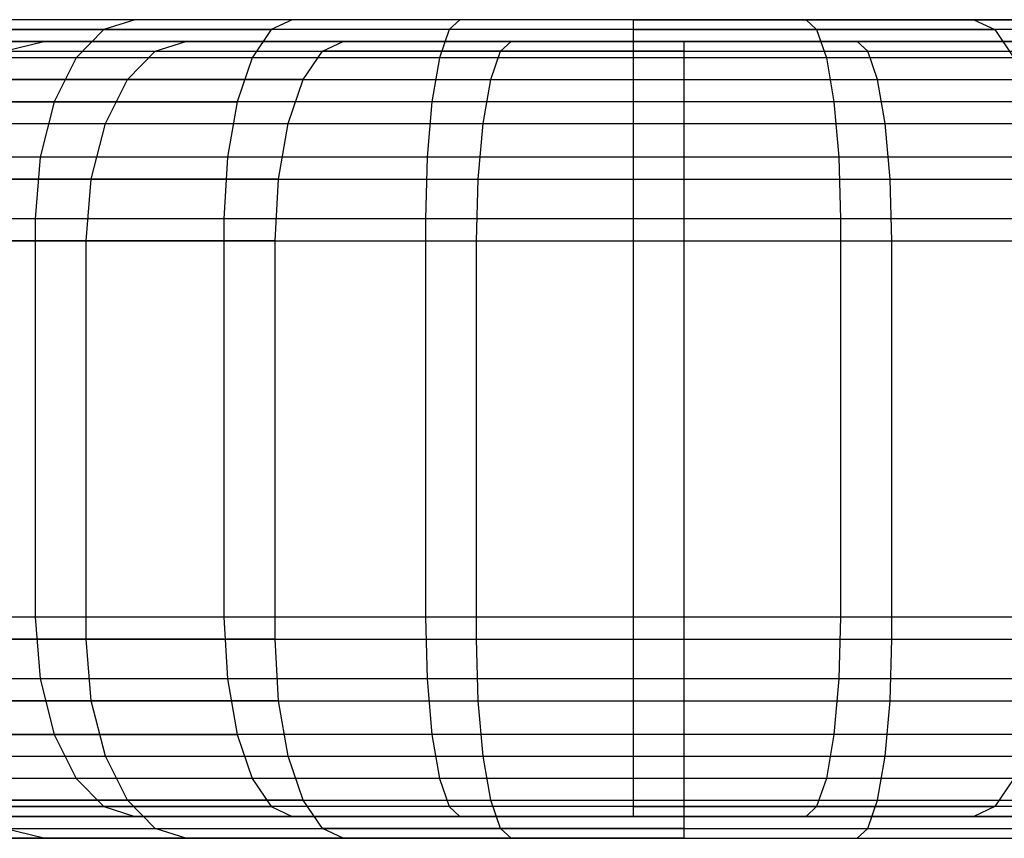
# Model space of a CAD drawing. Units: millimetres. Extents: x -298 to 2507, y -842 to 2400.
# Drawn here: x 1049 to 1054, y 710 to 714 of the extents above; entities that cross this region are included whole.
import ezdxf

# ---------------------------------------------------------------- set-up
doc = ezdxf.new("R2010")
doc.units = ezdxf.units.MM
doc.header["$MEASUREMENT"] = 0

# ---------------------------------------------------------------- blocks, each defined once
blk = doc.blocks.new('New Object 1(9)')
at = {"linetype": 'Continuous', "ltscale": 1000}
for p, q in [((-58.9202, -60.8269), (-63.9202, -60.8269)), ((-58.9202, -60.8269), (-63.9202, -60.8269)), ((-58.9202, -60.8269), (-63.8442, -60.8269)), ((-58.9202, -60.8269), (-63.8442, -60.8269)), ((-58.9202, -60.8269), (-63.6192, -60.8269)), ((-58.9202, -60.8269), (-63.6192, -60.8269)), ((-58.9202, -60.8269), (-63.2512, -60.8269)), ((-58.9202, -60.8269), (-63.2512, -60.8269)), ((-58.9202, -60.8269), (-62.7512, -60.8269)), ((-58.9202, -60.8269), (-62.7512, -60.8269)), ((-58.9202, -60.8269), (-62.7512, -60.8269)), ((-58.9202, -60.8269), (-62.7512, -60.8269)), ((-61.4202, -60.8269), (-62.1342, -60.8269)), ((-58.9202, -60.8269), (-62.1342, -60.8269)), ((-61.4202, -60.8269), (-62.1342, -60.8269)), ((-58.9202, -60.8269), (-62.1342, -60.8269)), ((-61.4202, -60.8269), (-61.5752, -60.8759)), ((-61.4202, -60.8269), (-61.5752, -60.8759)), ((-61.4202, -60.8269), (-61.5752, -60.8759)), ((-61.4202, -60.8269), (-61.5752, -60.8759)), ((-60.6312, -60.8269), (-61.4202, -60.8269)), ((-58.9202, -60.8269), (-61.4202, -60.8269)), ((-60.6312, -60.8269), (-61.4202, -60.8269)), ((-58.9202, -60.8269), (-61.4202, -60.8269)), ((-60.6312, -60.8269), (-60.7362, -60.8759)), ((-60.6312, -60.8269), (-60.7362, -60.8759)), ((-59.7892, -60.8269), (-60.6312, -60.8269)), ((-58.9202, -60.8269), (-60.6312, -60.8269)), ((-59.7892, -60.8269), (-60.6312, -60.8269)), ((-58.9202, -60.8269), (-60.6312, -60.8269)), ((-59.7892, -60.8269), (-59.8422, -60.8759)), ((-59.7892, -60.8269), (-59.8422, -60.8759)), ((-58.9202, -60.8269), (-59.7892, -60.8269)), ((-58.9202, -60.8269), (-59.7892, -60.8269)), ((-53.9202, -60.8269), (-58.9202, -60.8269)), ((-58.9202, -60.8269), (-53.9962, -60.8269)), ((-58.9202, -60.8269), (-54.2222, -60.8269)), ((-58.9202, -60.8269), (-54.5902, -60.8269)), ((-58.9202, -60.8269), (-55.0902, -60.8269)), ((-58.9202, -60.8269), (-55.7072, -60.8269)), ((-58.9202, -60.8269), (-56.4202, -60.8269)), ((-58.9202, -60.8269), (-57.2102, -60.8269)), ((-58.9202, -60.8269), (-58.0522, -60.8269)), ((-58.9202, -60.8269), (-58.9202, -60.8759)), ((-58.9202, -60.8269), (-58.0522, -60.8269)), ((-58.9202, -60.8269), (-56.4202, -60.8269)), ((-58.9202, -60.8269), (-55.0902, -60.8269)), ((-53.9202, -60.8269), (-58.9202, -60.8269)), ((-58.9202, -60.8269), (-53.9962, -60.8269)), ((-58.9202, -60.8269), (-54.2222, -60.8269)), ((-58.9202, -60.8269), (-54.5902, -60.8269)), ((-58.9202, -60.8269), (-55.0902, -60.8269)), ((-58.9202, -60.8269), (-55.7072, -60.8269)), ((-58.9202, -60.8269), (-56.4202, -60.8269)), ((-58.9202, -60.8269), (-57.2102, -60.8269)), ((-58.9202, -60.8269), (-58.0522, -60.8269)), ((-58.9202, -60.8269), (-58.9202, -60.8759)), ((-58.9202, -60.8269), (-58.0522, -60.8269)), ((-58.9202, -60.8269), (-56.4202, -60.8269)), ((-58.9202, -60.8269), (-55.0902, -60.8269)), ((-57.2102, -60.8269), (-58.0522, -60.8269)), ((-58.0522, -60.8269), (-57.9992, -60.8759)), ((-58.0522, -60.8269), (-57.9992, -60.8759)), ((-58.0522, -60.8269), (-57.2102, -60.8269)), ((-57.2102, -60.8269), (-58.0522, -60.8269)), ((-58.0522, -60.8269), (-57.9992, -60.8759)), ((-58.0522, -60.8269), (-57.9992, -60.8759)), ((-58.0522, -60.8269), (-57.2102, -60.8269)), ((-56.4202, -60.8269), (-57.2102, -60.8269)), ((-57.2102, -60.8269), (-57.1052, -60.8759)), ((-57.2102, -60.8269), (-56.4202, -60.8269)), ((-56.4202, -60.8269), (-57.2102, -60.8269)), ((-57.2102, -60.8269), (-57.1052, -60.8759)), ((-57.2102, -60.8269), (-56.4202, -60.8269)), ((-61.5752, -60.8759), (-62.3332, -60.8759)), ((-62.3332, -60.8759), (-61.5752, -60.8759)), ((-61.5752, -60.8759), (-62.3332, -60.8759)), ((-62.3332, -60.8759), (-61.5752, -60.8759)), ((-61.5752, -60.8759), (-61.7142, -61.0179)), ((-61.5752, -60.8759), (-61.7142, -61.0179)), ((-61.5752, -60.8759), (-61.7142, -61.0179)), ((-61.5752, -60.8759), (-61.7142, -61.0179)), ((-60.7362, -60.8759), (-61.5752, -60.8759)), ((-61.5752, -60.8759), (-60.7362, -60.8759)), ((-60.7362, -60.8759), (-61.5752, -60.8759)), ((-61.5752, -60.8759), (-60.7362, -60.8759)), ((-60.7362, -60.8759), (-60.8322, -61.0179)), ((-60.7362, -60.8759), (-60.8322, -61.0179)), ((-59.8422, -60.8759), (-60.7362, -60.8759)), ((-59.8422, -60.8759), (-60.7362, -60.8759)), ((-59.8422, -60.8759), (-59.8912, -61.0179)), ((-59.8422, -60.8759), (-59.8912, -61.0179)), ((-58.9202, -60.8759), (-59.8422, -60.8759)), ((-58.9202, -60.8759), (-59.8422, -60.8759)), ((-57.9992, -60.8759), (-58.9202, -60.8759)), ((-58.9202, -60.8759), (-58.9202, -61.0179)), ((-58.9202, -60.8759), (-57.9992, -60.8759)), ((-57.9992, -60.8759), (-58.9202, -60.8759)), ((-58.9202, -60.8759), (-58.9202, -61.0179)), ((-58.9202, -60.8759), (-57.9992, -60.8759)), ((-57.1052, -60.8759), (-57.9992, -60.8759)), ((-57.9992, -60.8759), (-57.9502, -61.0179)), ((-57.9992, -60.8759), (-57.9502, -61.0179)), ((-57.9992, -60.8759), (-57.1052, -60.8759)), ((-57.1052, -60.8759), (-57.9992, -60.8759)), ((-57.9992, -60.8759), (-57.9502, -61.0179)), ((-57.9992, -60.8759), (-57.9502, -61.0179)), ((-57.9992, -60.8759), (-57.1052, -60.8759)), ((-56.2662, -60.8759), (-57.1052, -60.8759)), ((-57.1052, -60.8759), (-57.0092, -61.0179)), ((-56.2662, -60.8759), (-57.1052, -60.8759)), ((-57.1052, -60.8759), (-57.0092, -61.0179)), ((-58.6642, -60.9369), (-63.6642, -60.9369)), ((-58.6642, -60.9369), (-63.6642, -60.9369)), ((-63.5882, -60.9369), (-58.6642, -60.9369)), ((-63.5882, -60.9369), (-58.6642, -60.9369)), ((-63.3622, -60.9369), (-58.6642, -60.9369)), ((-63.3622, -60.9369), (-58.6642, -60.9369)), ((-62.9942, -60.9369), (-58.6642, -60.9369)), ((-62.9942, -60.9369), (-58.6642, -60.9369)), ((-62.4942, -60.9369), (-58.6642, -60.9369)), ((-62.4942, -60.9369), (-61.8772, -60.9369)), ((-62.4942, -60.9369), (-58.6642, -60.9369)), ((-62.4942, -60.9369), (-61.8772, -60.9369)), ((-62.0762, -60.9849), (-61.8772, -60.9369)), ((-62.0762, -60.9849), (-61.8772, -60.9369)), ((-61.8772, -60.9369), (-58.6642, -60.9369)), ((-61.8772, -60.9369), (-61.1642, -60.9369)), ((-61.1642, -60.9369), (-61.8772, -60.9369)), ((-61.8772, -60.9369), (-58.6642, -60.9369)), ((-61.8772, -60.9369), (-61.1642, -60.9369)), ((-61.1642, -60.9369), (-61.8772, -60.9369)), ((-61.3182, -60.9849), (-61.1642, -60.9369)), ((-61.3182, -60.9849), (-61.1642, -60.9369)), ((-61.3182, -60.9849), (-61.1642, -60.9369)), ((-61.3182, -60.9849), (-61.1642, -60.9369)), ((-61.1642, -60.9369), (-58.6642, -60.9369)), ((-61.1642, -60.9369), (-60.3742, -60.9369)), ((-60.3742, -60.9369), (-61.1642, -60.9369)), ((-61.1642, -60.9369), (-58.6642, -60.9369)), ((-61.1642, -60.9369), (-58.6642, -60.9369)), ((-61.1642, -60.9369), (-60.3742, -60.9369)), ((-60.3742, -60.9369), (-61.1642, -60.9369)), ((-61.1642, -60.9369), (-58.6642, -60.9369)), ((-60.4792, -60.9849), (-60.3742, -60.9369)), ((-60.4792, -60.9849), (-60.3742, -60.9369)), ((-60.3742, -60.9369), (-58.6642, -60.9369)), ((-60.3742, -60.9369), (-59.5322, -60.9369)), ((-59.5322, -60.9369), (-60.3742, -60.9369)), ((-60.3742, -60.9369), (-58.6642, -60.9369)), ((-60.3742, -60.9369), (-59.5322, -60.9369)), ((-59.5322, -60.9369), (-60.3742, -60.9369)), ((-59.5852, -60.9849), (-59.5322, -60.9369)), ((-59.5852, -60.9849), (-59.5322, -60.9369)), ((-59.5852, -60.9849), (-59.5322, -60.9369)), ((-59.5852, -60.9849), (-59.5322, -60.9369)), ((-59.5322, -60.9369), (-58.6642, -60.9369)), ((-58.6642, -60.9369), (-59.5322, -60.9369)), ((-59.5322, -60.9369), (-58.6642, -60.9369)), ((-58.6642, -60.9369), (-59.5322, -60.9369)), ((-58.6642, -60.9849), (-58.6642, -60.9369)), ((-58.6642, -60.9369), (-57.7952, -60.9369)), ((-56.9532, -60.9369), (-58.6642, -60.9369)), ((-56.1642, -60.9369), (-58.6642, -60.9369)), ((-55.4502, -60.9369), (-58.6642, -60.9369)), ((-54.8332, -60.9369), (-58.6642, -60.9369)), ((-54.3332, -60.9369), (-58.6642, -60.9369)), ((-53.9652, -60.9369), (-58.6642, -60.9369)), ((-53.7392, -60.9369), (-58.6642, -60.9369)), ((-53.6642, -60.9369), (-58.6642, -60.9369)), ((-54.8332, -60.9369), (-58.6642, -60.9369)), ((-58.6642, -60.9849), (-58.6642, -60.9369)), ((-58.6642, -60.9369), (-57.7952, -60.9369)), ((-56.9532, -60.9369), (-58.6642, -60.9369)), ((-56.1642, -60.9369), (-58.6642, -60.9369)), ((-55.4502, -60.9369), (-58.6642, -60.9369)), ((-54.8332, -60.9369), (-58.6642, -60.9369)), ((-54.3332, -60.9369), (-58.6642, -60.9369)), ((-53.9652, -60.9369), (-58.6642, -60.9369)), ((-53.7392, -60.9369), (-58.6642, -60.9369)), ((-53.6642, -60.9369), (-58.6642, -60.9369)), ((-54.8332, -60.9369), (-58.6642, -60.9369)), ((-57.7422, -60.9849), (-57.7952, -60.9369)), ((-57.7952, -60.9369), (-56.9532, -60.9369)), ((-57.7422, -60.9849), (-57.7952, -60.9369)), ((-57.7952, -60.9369), (-56.9532, -60.9369)), ((-61.7142, -61.0179), (-62.5122, -61.0179)), ((-61.7142, -61.0179), (-62.5122, -61.0179)), ((-62.0762, -60.9849), (-61.3182, -60.9849)), ((-62.0762, -60.9849), (-61.3182, -60.9849)), ((-61.7142, -61.0179), (-61.8252, -61.2389)), ((-61.7142, -61.0179), (-61.8252, -61.2389)), ((-61.7142, -61.0179), (-61.8252, -61.2389)), ((-61.7142, -61.0179), (-61.8252, -61.2389)), ((-60.8322, -61.0179), (-61.7142, -61.0179)), ((-60.8322, -61.0179), (-61.7142, -61.0179)), ((-61.4572, -61.1279), (-61.3182, -60.9849)), ((-61.4572, -61.1279), (-61.3182, -60.9849)), ((-61.4572, -61.1279), (-61.3182, -60.9849)), ((-61.4572, -61.1279), (-61.3182, -60.9849)), ((-61.3182, -60.9849), (-60.4792, -60.9849)), ((-61.3182, -60.9849), (-60.4792, -60.9849)), ((-60.8322, -61.0179), (-60.9072, -61.2389)), ((-60.8322, -61.0179), (-60.9072, -61.2389)), ((-59.8912, -61.0179), (-60.8322, -61.0179)), ((-59.8912, -61.0179), (-60.8322, -61.0179)), ((-60.5752, -61.1279), (-60.4792, -60.9849)), ((-60.5752, -61.1279), (-60.4792, -60.9849)), ((-60.4792, -60.9849), (-59.5852, -60.9849)), ((-59.5852, -60.9849), (-60.4792, -60.9849)), ((-60.4792, -60.9849), (-59.5852, -60.9849)), ((-59.5852, -60.9849), (-60.4792, -60.9849)), ((-59.8912, -61.0179), (-59.9292, -61.2389)), ((-59.8912, -61.0179), (-59.9292, -61.2389)), ((-58.9202, -61.0179), (-59.8912, -61.0179)), ((-58.9202, -61.0179), (-59.8912, -61.0179)), ((-59.6342, -61.1279), (-59.5852, -60.9849)), ((-59.6342, -61.1279), (-59.5852, -60.9849)), ((-59.6342, -61.1279), (-59.5852, -60.9849)), ((-59.6342, -61.1279), (-59.5852, -60.9849)), ((-59.5852, -60.9849), (-58.6642, -60.9849)), ((-58.6642, -60.9849), (-59.5852, -60.9849)), ((-59.5852, -60.9849), (-58.6642, -60.9849)), ((-58.6642, -60.9849), (-59.5852, -60.9849)), ((-57.9502, -61.0179), (-58.9202, -61.0179)), ((-58.9202, -61.0179), (-58.9202, -61.2389)), ((-57.9502, -61.0179), (-58.9202, -61.0179)), ((-58.9202, -61.0179), (-58.9202, -61.2389)), ((-58.6642, -61.1279), (-58.6642, -60.9849)), ((-58.6642, -60.9849), (-57.7422, -60.9849)), ((-58.6642, -61.1279), (-58.6642, -60.9849)), ((-58.6642, -60.9849), (-57.7422, -60.9849)), ((-57.0092, -61.0179), (-57.9502, -61.0179)), ((-57.9502, -61.0179), (-57.9122, -61.2389)), ((-57.0092, -61.0179), (-57.9502, -61.0179)), ((-57.9502, -61.0179), (-57.9122, -61.2389)), ((-57.6932, -61.1279), (-57.7422, -60.9849)), ((-57.7422, -60.9849), (-56.8482, -60.9849)), ((-57.6932, -61.1279), (-57.7422, -60.9849)), ((-57.7422, -60.9849), (-56.8482, -60.9849)), ((-62.2552, -61.1279), (-61.4572, -61.1279)), ((-61.4572, -61.1279), (-62.2552, -61.1279)), ((-62.2552, -61.1279), (-61.4572, -61.1279)), ((-61.4572, -61.1279), (-62.2552, -61.1279)), ((-61.5682, -61.3489), (-61.4572, -61.1279)), ((-61.5682, -61.3489), (-61.4572, -61.1279)), ((-61.5682, -61.3489), (-61.4572, -61.1279)), ((-61.5682, -61.3489), (-61.4572, -61.1279)), ((-61.4572, -61.1279), (-60.5752, -61.1279)), ((-60.5752, -61.1279), (-61.4572, -61.1279)), ((-61.4572, -61.1279), (-60.5752, -61.1279)), ((-60.5752, -61.1279), (-61.4572, -61.1279)), ((-60.6502, -61.3489), (-60.5752, -61.1279)), ((-60.6502, -61.3489), (-60.5752, -61.1279)), ((-60.5752, -61.1279), (-59.6342, -61.1279)), ((-60.5752, -61.1279), (-59.6342, -61.1279)), ((-59.6722, -61.3489), (-59.6342, -61.1279)), ((-59.6722, -61.3489), (-59.6342, -61.1279)), ((-59.6342, -61.1279), (-58.6642, -61.1279)), ((-59.6342, -61.1279), (-58.6642, -61.1279)), ((-58.6642, -61.3489), (-58.6642, -61.1279)), ((-58.6642, -61.1279), (-57.6932, -61.1279)), ((-58.6642, -61.3489), (-58.6642, -61.1279)), ((-58.6642, -61.1279), (-57.6932, -61.1279)), ((-57.6552, -61.3489), (-57.6932, -61.1279)), ((-57.6932, -61.1279), (-56.7522, -61.1279)), ((-57.6552, -61.3489), (-57.6932, -61.1279)), ((-57.6932, -61.1279), (-56.7522, -61.1279)), ((-61.8252, -61.2389), (-62.6542, -61.2389)), ((-62.6542, -61.2389), (-61.8252, -61.2389)), ((-61.8252, -61.2389), (-62.6542, -61.2389)), ((-62.6542, -61.2389), (-61.8252, -61.2389)), ((-61.8252, -61.2389), (-61.8962, -61.5179)), ((-61.8252, -61.2389), (-61.8962, -61.5179)), ((-61.8252, -61.2389), (-61.8962, -61.5179)), ((-61.8252, -61.2389), (-61.8962, -61.5179)), ((-60.9072, -61.2389), (-61.8252, -61.2389)), ((-61.8252, -61.2389), (-60.9072, -61.2389)), ((-60.9072, -61.2389), (-61.8252, -61.2389)), ((-61.8252, -61.2389), (-60.9072, -61.2389)), ((-60.9072, -61.2389), (-60.9562, -61.5179)), ((-60.9072, -61.2389), (-60.9562, -61.5179)), ((-59.9292, -61.2389), (-60.9072, -61.2389)), ((-59.9292, -61.2389), (-60.9072, -61.2389)), ((-59.9292, -61.2389), (-59.9542, -61.5179)), ((-59.9292, -61.2389), (-59.9542, -61.5179)), ((-58.9202, -61.2389), (-59.9292, -61.2389)), ((-58.9202, -61.2389), (-59.9292, -61.2389)), ((-57.9122, -61.2389), (-58.9202, -61.2389)), ((-58.9202, -61.2389), (-58.9202, -61.5179)), ((-57.9122, -61.2389), (-58.9202, -61.2389)), ((-58.9202, -61.2389), (-58.9202, -61.5179)), ((-56.9342, -61.2389), (-57.9122, -61.2389)), ((-57.9122, -61.2389), (-57.8872, -61.5179)), ((-56.9342, -61.2389), (-57.9122, -61.2389)), ((-57.9122, -61.2389), (-57.8872, -61.5179)), ((-62.3972, -61.3489), (-61.5682, -61.3489)), ((-62.3972, -61.3489), (-61.5682, -61.3489)), ((-61.6392, -61.6279), (-61.5682, -61.3489)), ((-61.6392, -61.6279), (-61.5682, -61.3489)), ((-61.6392, -61.6279), (-61.5682, -61.3489)), ((-61.6392, -61.6279), (-61.5682, -61.3489)), ((-61.5682, -61.3489), (-60.6502, -61.3489)), ((-61.5682, -61.3489), (-60.6502, -61.3489)), ((-60.6992, -61.6279), (-60.6502, -61.3489)), ((-60.6992, -61.6279), (-60.6502, -61.3489)), ((-60.6502, -61.3489), (-59.6722, -61.3489)), ((-60.6502, -61.3489), (-59.6722, -61.3489)), ((-59.6972, -61.6279), (-59.6722, -61.3489)), ((-59.6972, -61.6279), (-59.6722, -61.3489)), ((-59.6722, -61.3489), (-58.6642, -61.3489)), ((-59.6722, -61.3489), (-58.6642, -61.3489)), ((-58.6642, -61.6279), (-58.6642, -61.3489)), ((-58.6642, -61.3489), (-57.6552, -61.3489)), ((-58.6642, -61.6279), (-58.6642, -61.3489)), ((-58.6642, -61.3489), (-57.6552, -61.3489)), ((-57.6302, -61.6279), (-57.6552, -61.3489)), ((-57.6552, -61.3489), (-56.6772, -61.3489)), ((-57.6302, -61.6279), (-57.6552, -61.3489)), ((-57.6552, -61.3489), (-56.6772, -61.3489)), ((-61.8962, -61.5179), (-62.7462, -61.5179)), ((-61.8962, -61.5179), (-62.7462, -61.5179)), ((-61.8962, -61.5179), (-61.9202, -61.8269)), ((-61.8962, -61.5179), (-61.9202, -61.8269)), ((-60.9562, -61.5179), (-61.8962, -61.5179)), ((-60.9562, -61.5179), (-61.8962, -61.5179)), ((-60.9562, -61.5179), (-60.9732, -61.8269)), ((-60.9562, -61.5179), (-60.9732, -61.8269)), ((-59.9542, -61.5179), (-60.9562, -61.5179)), ((-59.9542, -61.5179), (-60.9562, -61.5179)), ((-59.9542, -61.5179), (-59.9622, -61.8269)), ((-59.9542, -61.5179), (-59.9622, -61.8269)), ((-58.9202, -61.5179), (-59.9542, -61.5179)), ((-58.9202, -61.5179), (-59.9542, -61.5179)), ((-57.8872, -61.5179), (-58.9202, -61.5179)), ((-58.9202, -61.5179), (-58.9202, -61.8269)), ((-57.8872, -61.5179), (-58.9202, -61.5179)), ((-58.9202, -61.5179), (-58.9202, -61.8269)), ((-56.8852, -61.5179), (-57.8872, -61.5179)), ((-57.8872, -61.5179), (-57.8792, -61.8269)), ((-56.8852, -61.5179), (-57.8872, -61.5179)), ((-57.8872, -61.5179), (-57.8792, -61.8269)), ((-62.4892, -61.6279), (-61.6392, -61.6279)), ((-61.6392, -61.6279), (-62.4892, -61.6279)), ((-62.4892, -61.6279), (-61.6392, -61.6279)), ((-61.6392, -61.6279), (-62.4892, -61.6279)), ((-61.6642, -61.9369), (-61.6392, -61.6279)), ((-61.6642, -61.9369), (-61.6392, -61.6279)), ((-61.6642, -61.9369), (-61.6392, -61.6279)), ((-61.6642, -61.9369), (-61.6392, -61.6279)), ((-61.6392, -61.6279), (-60.6992, -61.6279)), ((-60.6992, -61.6279), (-61.6392, -61.6279)), ((-61.6392, -61.6279), (-60.6992, -61.6279)), ((-60.6992, -61.6279), (-61.6392, -61.6279)), ((-60.7162, -61.9369), (-60.6992, -61.6279)), ((-60.7162, -61.9369), (-60.6992, -61.6279)), ((-60.6992, -61.6279), (-59.6972, -61.6279)), ((-60.6992, -61.6279), (-59.6972, -61.6279)), ((-59.7052, -61.9369), (-59.6972, -61.6279)), ((-59.7052, -61.9369), (-59.6972, -61.6279)), ((-59.6972, -61.6279), (-58.6642, -61.6279)), ((-59.6972, -61.6279), (-58.6642, -61.6279)), ((-58.6642, -61.9369), (-58.6642, -61.6279)), ((-58.6642, -61.6279), (-57.6302, -61.6279)), ((-58.6642, -61.9369), (-58.6642, -61.6279)), ((-58.6642, -61.6279), (-57.6302, -61.6279)), ((-57.6222, -61.9369), (-57.6302, -61.6279)), ((-57.6302, -61.6279), (-56.6282, -61.6279)), ((-57.6222, -61.9369), (-57.6302, -61.6279)), ((-57.6302, -61.6279), (-56.6282, -61.6279)), ((-61.9202, -61.8269), (-62.7772, -61.8269)), ((-61.9202, -61.8269), (-62.7772, -61.8269)), ((-60.9732, -61.8269), (-61.9202, -61.8269)), ((-61.9202, -61.8269), (-61.9202, -63.8269)), ((-60.9732, -61.8269), (-61.9202, -61.8269)), ((-61.9202, -61.8269), (-61.9202, -63.8269)), ((-59.9622, -61.8269), (-60.9732, -61.8269)), ((-60.9732, -61.8269), (-60.9732, -63.8269)), ((-59.9622, -61.8269), (-60.9732, -61.8269)), ((-60.9732, -61.8269), (-60.9732, -63.8269)), ((-58.9202, -61.8269), (-59.9622, -61.8269)), ((-59.9622, -61.8269), (-59.9622, -63.8269)), ((-58.9202, -61.8269), (-59.9622, -61.8269)), ((-59.9622, -61.8269), (-59.9622, -63.8269)), ((-57.8792, -61.8269), (-58.9202, -61.8269)), ((-58.9202, -61.8269), (-58.9202, -63.8269)), ((-57.8792, -61.8269), (-58.9202, -61.8269)), ((-58.9202, -61.8269), (-58.9202, -63.8269)), ((-56.8682, -61.8269), (-57.8792, -61.8269)), ((-57.8792, -61.8269), (-57.8792, -63.8269)), ((-56.8682, -61.8269), (-57.8792, -61.8269)), ((-57.8792, -61.8269), (-57.8792, -63.8269)), ((-62.5202, -61.9369), (-61.6642, -61.9369)), ((-61.6642, -61.9369), (-62.5202, -61.9369)), ((-62.5202, -61.9369), (-61.6642, -61.9369)), ((-61.6642, -61.9369), (-62.5202, -61.9369)), ((-61.6642, -63.9369), (-61.6642, -61.9369)), ((-61.6642, -61.9369), (-60.7162, -61.9369)), ((-60.7162, -61.9369), (-61.6642, -61.9369)), ((-61.6642, -63.9369), (-61.6642, -61.9369)), ((-61.6642, -63.9369), (-61.6642, -61.9369)), ((-61.6642, -61.9369), (-60.7162, -61.9369)), ((-60.7162, -61.9369), (-61.6642, -61.9369)), ((-61.6642, -63.9369), (-61.6642, -61.9369)), ((-60.7162, -63.9369), (-60.7162, -61.9369)), ((-60.7162, -61.9369), (-59.7052, -61.9369)), ((-60.7162, -63.9369), (-60.7162, -61.9369)), ((-60.7162, -61.9369), (-59.7052, -61.9369)), ((-59.7052, -63.9369), (-59.7052, -61.9369)), ((-59.7052, -61.9369), (-58.6642, -61.9369)), ((-59.7052, -63.9369), (-59.7052, -61.9369)), ((-59.7052, -61.9369), (-58.6642, -61.9369)), ((-58.6642, -63.9369), (-58.6642, -61.9369)), ((-58.6642, -61.9369), (-57.6222, -61.9369)), ((-58.6642, -63.9369), (-58.6642, -61.9369)), ((-58.6642, -61.9369), (-57.6222, -61.9369)), ((-57.6222, -63.9369), (-57.6222, -61.9369)), ((-57.6222, -61.9369), (-56.6112, -61.9369)), ((-57.6222, -63.9369), (-57.6222, -61.9369)), ((-57.6222, -61.9369), (-56.6112, -61.9369)), ((-61.9202, -63.8269), (-62.7772, -63.8269)), ((-61.9202, -63.8269), (-62.7772, -63.8269)), ((-60.9732, -63.8269), (-61.9202, -63.8269)), ((-61.9202, -63.8269), (-61.8962, -64.1359)), ((-60.9732, -63.8269), (-61.9202, -63.8269)), ((-61.9202, -63.8269), (-61.8962, -64.1359)), ((-59.9622, -63.8269), (-60.9732, -63.8269)), ((-60.9732, -63.8269), (-60.9562, -64.1359)), ((-59.9622, -63.8269), (-60.9732, -63.8269)), ((-60.9732, -63.8269), (-60.9562, -64.1359)), ((-58.9202, -63.8269), (-59.9622, -63.8269)), ((-59.9622, -63.8269), (-59.9542, -64.1359)), ((-58.9202, -63.8269), (-59.9622, -63.8269)), ((-59.9622, -63.8269), (-59.9542, -64.1359)), ((-57.8792, -63.8269), (-58.9202, -63.8269)), ((-58.9202, -63.8269), (-58.9202, -64.1359)), ((-57.8792, -63.8269), (-58.9202, -63.8269)), ((-58.9202, -63.8269), (-58.9202, -64.1359)), ((-57.8792, -63.8269), (-57.8872, -64.1359)), ((-57.8792, -63.8269), (-57.8872, -64.1359)), ((-56.8682, -63.8269), (-57.8792, -63.8269)), ((-56.8682, -63.8269), (-57.8792, -63.8269)), ((-62.5202, -63.9369), (-61.6642, -63.9369)), ((-61.6642, -63.9369), (-62.5202, -63.9369)), ((-62.5202, -63.9369), (-61.6642, -63.9369)), ((-61.6642, -63.9369), (-62.5202, -63.9369)), ((-61.6392, -64.2459), (-61.6642, -63.9369)), ((-61.6642, -63.9369), (-60.7162, -63.9369)), ((-60.7162, -63.9369), (-61.6642, -63.9369)), ((-61.6392, -64.2459), (-61.6642, -63.9369)), ((-61.6392, -64.2459), (-61.6642, -63.9369)), ((-61.6642, -63.9369), (-60.7162, -63.9369)), ((-60.7162, -63.9369), (-61.6642, -63.9369)), ((-61.6392, -64.2459), (-61.6642, -63.9369)), ((-60.6992, -64.2459), (-60.7162, -63.9369)), ((-60.7162, -63.9369), (-59.7052, -63.9369)), ((-60.6992, -64.2459), (-60.7162, -63.9369)), ((-60.7162, -63.9369), (-59.7052, -63.9369)), ((-59.6972, -64.2459), (-59.7052, -63.9369)), ((-59.7052, -63.9369), (-58.6642, -63.9369)), ((-59.6972, -64.2459), (-59.7052, -63.9369)), ((-59.7052, -63.9369), (-58.6642, -63.9369)), ((-58.6642, -64.2459), (-58.6642, -63.9369)), ((-58.6642, -63.9369), (-57.6222, -63.9369)), ((-58.6642, -64.2459), (-58.6642, -63.9369)), ((-58.6642, -63.9369), (-57.6222, -63.9369)), ((-57.6302, -64.2459), (-57.6222, -63.9369)), ((-57.6302, -64.2459), (-57.6222, -63.9369)), ((-57.6222, -63.9369), (-56.6112, -63.9369)), ((-57.6222, -63.9369), (-56.6112, -63.9369)), ((-61.8962, -64.1359), (-62.7462, -64.1359)), ((-61.8962, -64.1359), (-62.7462, -64.1359)), ((-60.9562, -64.1359), (-61.8962, -64.1359)), ((-61.8962, -64.1359), (-61.8252, -64.4149)), ((-61.8962, -64.1359), (-61.8252, -64.4149)), ((-60.9562, -64.1359), (-61.8962, -64.1359)), ((-61.8962, -64.1359), (-61.8252, -64.4149)), ((-61.8962, -64.1359), (-61.8252, -64.4149)), ((-59.9542, -64.1359), (-60.9562, -64.1359)), ((-60.9562, -64.1359), (-60.9072, -64.4149)), ((-59.9542, -64.1359), (-60.9562, -64.1359)), ((-60.9562, -64.1359), (-60.9072, -64.4149)), ((-58.9202, -64.1359), (-59.9542, -64.1359)), ((-59.9542, -64.1359), (-59.9292, -64.4149)), ((-58.9202, -64.1359), (-59.9542, -64.1359)), ((-59.9542, -64.1359), (-59.9292, -64.4149)), ((-57.8872, -64.1359), (-58.9202, -64.1359)), ((-58.9202, -64.1359), (-58.9202, -64.4149)), ((-57.8872, -64.1359), (-58.9202, -64.1359)), ((-58.9202, -64.1359), (-58.9202, -64.4149)), ((-57.8872, -64.1359), (-57.9122, -64.4149)), ((-57.8872, -64.1359), (-57.9122, -64.4149)), ((-56.8852, -64.1359), (-57.8872, -64.1359)), ((-56.8852, -64.1359), (-57.8872, -64.1359)), ((-62.4892, -64.2459), (-61.6392, -64.2459)), ((-61.6392, -64.2459), (-62.4892, -64.2459)), ((-62.4892, -64.2459), (-61.6392, -64.2459)), ((-61.6392, -64.2459), (-62.4892, -64.2459)), ((-61.5682, -64.5239), (-61.6392, -64.2459)), ((-61.6392, -64.2459), (-60.6992, -64.2459)), ((-60.6992, -64.2459), (-61.6392, -64.2459)), ((-61.5682, -64.5239), (-61.6392, -64.2459)), ((-61.5682, -64.5239), (-61.6392, -64.2459)), ((-61.6392, -64.2459), (-60.6992, -64.2459)), ((-60.6992, -64.2459), (-61.6392, -64.2459)), ((-61.5682, -64.5239), (-61.6392, -64.2459)), ((-60.6502, -64.5239), (-60.6992, -64.2459)), ((-60.6992, -64.2459), (-59.6972, -64.2459)), ((-60.6502, -64.5239), (-60.6992, -64.2459)), ((-60.6992, -64.2459), (-59.6972, -64.2459)), ((-59.6722, -64.5239), (-59.6972, -64.2459)), ((-59.6972, -64.2459), (-58.6642, -64.2459)), ((-59.6722, -64.5239), (-59.6972, -64.2459)), ((-59.6972, -64.2459), (-58.6642, -64.2459)), ((-58.6642, -64.5239), (-58.6642, -64.2459)), ((-58.6642, -64.2459), (-57.6302, -64.2459)), ((-58.6642, -64.5239), (-58.6642, -64.2459)), ((-58.6642, -64.2459), (-57.6302, -64.2459)), ((-57.6552, -64.5239), (-57.6302, -64.2459)), ((-57.6552, -64.5239), (-57.6302, -64.2459)), ((-57.6302, -64.2459), (-56.6282, -64.2459)), ((-57.6302, -64.2459), (-56.6282, -64.2459)), ((-61.8252, -64.4149), (-62.6542, -64.4149)), ((-62.6542, -64.4149), (-61.8252, -64.4149)), ((-61.8252, -64.4149), (-62.6542, -64.4149)), ((-62.6542, -64.4149), (-61.8252, -64.4149)), ((-60.9072, -64.4149), (-61.8252, -64.4149)), ((-61.8252, -64.4149), (-61.7142, -64.6359)), ((-61.8252, -64.4149), (-61.7142, -64.6359)), ((-61.8252, -64.4149), (-60.9072, -64.4149)), ((-60.9072, -64.4149), (-61.8252, -64.4149)), ((-61.8252, -64.4149), (-61.7142, -64.6359)), ((-61.8252, -64.4149), (-61.7142, -64.6359)), ((-61.8252, -64.4149), (-60.9072, -64.4149)), ((-59.9292, -64.4149), (-60.9072, -64.4149)), ((-60.9072, -64.4149), (-60.8322, -64.6359)), ((-59.9292, -64.4149), (-60.9072, -64.4149)), ((-60.9072, -64.4149), (-60.8322, -64.6359)), ((-58.9202, -64.4149), (-59.9292, -64.4149)), ((-59.9292, -64.4149), (-59.8912, -64.6359)), ((-58.9202, -64.4149), (-59.9292, -64.4149)), ((-59.9292, -64.4149), (-59.8912, -64.6359)), ((-57.9122, -64.4149), (-58.9202, -64.4149)), ((-58.9202, -64.4149), (-58.9202, -64.6359)), ((-57.9122, -64.4149), (-58.9202, -64.4149)), ((-58.9202, -64.4149), (-58.9202, -64.6359)), ((-57.9122, -64.4149), (-57.9502, -64.6359)), ((-57.9122, -64.4149), (-57.9502, -64.6359)), ((-56.9342, -64.4149), (-57.9122, -64.4149)), ((-56.9342, -64.4149), (-57.9122, -64.4149)), ((-62.3972, -64.5239), (-61.5682, -64.5239)), ((-62.3972, -64.5239), (-61.5682, -64.5239)), ((-61.4572, -64.7459), (-61.5682, -64.5239)), ((-61.5682, -64.5239), (-60.6502, -64.5239)), ((-61.4572, -64.7459), (-61.5682, -64.5239)), ((-61.4572, -64.7459), (-61.5682, -64.5239)), ((-61.5682, -64.5239), (-60.6502, -64.5239)), ((-61.4572, -64.7459), (-61.5682, -64.5239)), ((-60.5752, -64.7459), (-60.6502, -64.5239)), ((-60.6502, -64.5239), (-59.6722, -64.5239)), ((-60.5752, -64.7459), (-60.6502, -64.5239)), ((-60.6502, -64.5239), (-59.6722, -64.5239)), ((-59.6342, -64.7459), (-59.6722, -64.5239)), ((-59.6722, -64.5239), (-58.6642, -64.5239)), ((-59.6342, -64.7459), (-59.6722, -64.5239)), ((-59.6722, -64.5239), (-58.6642, -64.5239)), ((-58.6642, -64.7459), (-58.6642, -64.5239)), ((-58.6642, -64.5239), (-57.6552, -64.5239)), ((-58.6642, -64.7459), (-58.6642, -64.5239)), ((-58.6642, -64.5239), (-57.6552, -64.5239)), ((-57.6932, -64.7459), (-57.6552, -64.5239)), ((-57.6932, -64.7459), (-57.6552, -64.5239)), ((-57.6552, -64.5239), (-56.6772, -64.5239)), ((-57.6552, -64.5239), (-56.6772, -64.5239)), ((-61.7142, -64.6359), (-62.5122, -64.6359)), ((-61.7142, -64.6359), (-62.5122, -64.6359)), ((-60.8322, -64.6359), (-61.7142, -64.6359)), ((-61.7142, -64.6359), (-61.5752, -64.7779)), ((-61.7142, -64.6359), (-61.5752, -64.7779)), ((-60.8322, -64.6359), (-61.7142, -64.6359)), ((-61.7142, -64.6359), (-61.5752, -64.7779)), ((-61.7142, -64.6359), (-61.5752, -64.7779)), ((-59.8912, -64.6359), (-60.8322, -64.6359)), ((-60.8322, -64.6359), (-60.7362, -64.7779)), ((-59.8912, -64.6359), (-60.8322, -64.6359)), ((-60.8322, -64.6359), (-60.7362, -64.7779)), ((-58.9202, -64.6359), (-59.8912, -64.6359)), ((-59.8912, -64.6359), (-59.8422, -64.7779)), ((-58.9202, -64.6359), (-59.8912, -64.6359)), ((-59.8912, -64.6359), (-59.8422, -64.7779)), ((-57.9502, -64.6359), (-58.9202, -64.6359)), ((-58.9202, -64.6359), (-58.9202, -64.7779)), ((-57.9502, -64.6359), (-58.9202, -64.6359)), ((-58.9202, -64.6359), (-58.9202, -64.7779)), ((-57.9502, -64.6359), (-57.9992, -64.7779)), ((-57.9502, -64.6359), (-57.9992, -64.7779)), ((-57.9502, -64.6359), (-57.9992, -64.7779)), ((-57.9502, -64.6359), (-57.9992, -64.7779)), ((-57.0092, -64.6359), (-57.9502, -64.6359)), ((-57.0092, -64.6359), (-57.9502, -64.6359)), ((-57.0092, -64.6359), (-57.1052, -64.7779)), ((-57.0092, -64.6359), (-57.1052, -64.7779)), ((-62.2552, -64.7459), (-61.4572, -64.7459)), ((-61.4572, -64.7459), (-62.2552, -64.7459)), ((-62.2552, -64.7459), (-61.4572, -64.7459)), ((-61.4572, -64.7459), (-62.2552, -64.7459)), ((-61.3182, -64.8879), (-61.4572, -64.7459)), ((-61.4572, -64.7459), (-60.5752, -64.7459)), ((-60.5752, -64.7459), (-61.4572, -64.7459)), ((-61.3182, -64.8879), (-61.4572, -64.7459)), ((-61.3182, -64.8879), (-61.4572, -64.7459)), ((-61.4572, -64.7459), (-60.5752, -64.7459)), ((-60.5752, -64.7459), (-61.4572, -64.7459)), ((-61.3182, -64.8879), (-61.4572, -64.7459)), ((-60.4792, -64.8879), (-60.5752, -64.7459)), ((-60.5752, -64.7459), (-59.6342, -64.7459)), ((-60.4792, -64.8879), (-60.5752, -64.7459)), ((-60.5752, -64.7459), (-59.6342, -64.7459)), ((-59.5852, -64.8879), (-59.6342, -64.7459)), ((-59.6342, -64.7459), (-58.6642, -64.7459)), ((-59.5852, -64.8879), (-59.6342, -64.7459)), ((-59.5852, -64.8879), (-59.6342, -64.7459)), ((-59.6342, -64.7459), (-58.6642, -64.7459)), ((-59.5852, -64.8879), (-59.6342, -64.7459)), ((-58.6642, -64.8879), (-58.6642, -64.7459)), ((-58.6642, -64.7459), (-57.6932, -64.7459)), ((-58.6642, -64.8879), (-58.6642, -64.7459)), ((-58.6642, -64.7459), (-57.6932, -64.7459)), ((-57.7422, -64.8879), (-57.6932, -64.7459)), ((-57.7422, -64.8879), (-57.6932, -64.7459)), ((-57.6932, -64.7459), (-56.7522, -64.7459)), ((-57.6932, -64.7459), (-56.7522, -64.7459)), ((-61.5752, -64.7779), (-62.3332, -64.7779)), ((-62.3332, -64.7779), (-61.5752, -64.7779)), ((-61.5752, -64.7779), (-62.3332, -64.7779)), ((-62.3332, -64.7779), (-61.5752, -64.7779)), ((-60.7362, -64.7779), (-61.5752, -64.7779)), ((-61.5752, -64.7779), (-61.4202, -64.8269)), ((-61.5752, -64.7779), (-61.4202, -64.8269)), ((-61.5752, -64.7779), (-60.7362, -64.7779)), ((-60.7362, -64.7779), (-61.5752, -64.7779)), ((-61.5752, -64.7779), (-61.4202, -64.8269)), ((-61.5752, -64.7779), (-61.4202, -64.8269)), ((-61.5752, -64.7779), (-60.7362, -64.7779)), ((-59.8422, -64.7779), (-60.7362, -64.7779)), ((-60.7362, -64.7779), (-60.6312, -64.8269)), ((-59.8422, -64.7779), (-60.7362, -64.7779)), ((-60.7362, -64.7779), (-60.6312, -64.8269)), ((-58.9202, -64.7779), (-59.8422, -64.7779)), ((-59.8422, -64.7779), (-59.7892, -64.8269)), ((-58.9202, -64.7779), (-59.8422, -64.7779)), ((-59.8422, -64.7779), (-59.7892, -64.8269)), ((-57.9992, -64.7779), (-58.9202, -64.7779)), ((-58.9202, -64.7779), (-58.9202, -64.8269)), ((-58.9202, -64.7779), (-57.9992, -64.7779)), ((-57.9992, -64.7779), (-58.9202, -64.7779)), ((-58.9202, -64.7779), (-58.9202, -64.8269)), ((-58.9202, -64.7779), (-57.9992, -64.7779)), ((-57.9992, -64.7779), (-58.0522, -64.8269)), ((-57.9992, -64.7779), (-58.0522, -64.8269)), ((-57.9992, -64.7779), (-58.0522, -64.8269)), ((-57.9992, -64.7779), (-58.0522, -64.8269)), ((-57.1052, -64.7779), (-57.9992, -64.7779)), ((-57.9992, -64.7779), (-57.1052, -64.7779)), ((-57.1052, -64.7779), (-57.9992, -64.7779)), ((-57.9992, -64.7779), (-57.1052, -64.7779)), ((-57.1052, -64.7779), (-57.2102, -64.8269)), ((-57.1052, -64.7779), (-57.2102, -64.8269)), ((-56.2662, -64.7779), (-57.1052, -64.7779)), ((-56.2662, -64.7779), (-57.1052, -64.7779)), ((-63.9202, -64.8269), (-58.9202, -64.8269)), ((-63.9202, -64.8269), (-58.9202, -64.8269)), ((-63.8442, -64.8269), (-58.9202, -64.8269)), ((-63.8442, -64.8269), (-58.9202, -64.8269)), ((-63.6192, -64.8269), (-58.9202, -64.8269)), ((-63.6192, -64.8269), (-58.9202, -64.8269)), ((-63.2512, -64.8269), (-58.9202, -64.8269)), ((-63.2512, -64.8269), (-58.9202, -64.8269)), ((-62.7512, -64.8269), (-58.9202, -64.8269)), ((-62.7512, -64.8269), (-58.9202, -64.8269)), ((-62.7512, -64.8269), (-58.9202, -64.8269)), ((-62.7512, -64.8269), (-58.9202, -64.8269)), ((-61.4202, -64.8269), (-62.1342, -64.8269)), ((-62.1342, -64.8269), (-58.9202, -64.8269)), ((-61.4202, -64.8269), (-62.1342, -64.8269)), ((-62.1342, -64.8269), (-58.9202, -64.8269)), ((-60.6312, -64.8269), (-61.4202, -64.8269)), ((-61.4202, -64.8269), (-58.9202, -64.8269)), ((-60.6312, -64.8269), (-61.4202, -64.8269)), ((-61.4202, -64.8269), (-58.9202, -64.8269)), ((-59.7892, -64.8269), (-60.6312, -64.8269)), ((-60.6312, -64.8269), (-58.9202, -64.8269)), ((-59.7892, -64.8269), (-60.6312, -64.8269)), ((-60.6312, -64.8269), (-58.9202, -64.8269)), ((-58.9202, -64.8269), (-59.7892, -64.8269)), ((-58.9202, -64.8269), (-59.7892, -64.8269)), ((-58.9202, -64.8269), (-53.9202, -64.8269)), ((-53.9962, -64.8269), (-58.9202, -64.8269)), ((-54.2222, -64.8269), (-58.9202, -64.8269)), ((-54.5902, -64.8269), (-58.9202, -64.8269)), ((-55.0902, -64.8269), (-58.9202, -64.8269)), ((-55.7072, -64.8269), (-58.9202, -64.8269)), ((-56.4202, -64.8269), (-58.9202, -64.8269)), ((-57.2102, -64.8269), (-58.9202, -64.8269)), ((-58.0522, -64.8269), (-58.9202, -64.8269)), ((-58.9202, -64.8269), (-58.0522, -64.8269)), ((-56.4202, -64.8269), (-58.9202, -64.8269)), ((-55.0902, -64.8269), (-58.9202, -64.8269)), ((-58.9202, -64.8269), (-53.9202, -64.8269)), ((-53.9962, -64.8269), (-58.9202, -64.8269)), ((-54.2222, -64.8269), (-58.9202, -64.8269)), ((-54.5902, -64.8269), (-58.9202, -64.8269)), ((-55.0902, -64.8269), (-58.9202, -64.8269)), ((-55.7072, -64.8269), (-58.9202, -64.8269)), ((-56.4202, -64.8269), (-58.9202, -64.8269)), ((-57.2102, -64.8269), (-58.9202, -64.8269)), ((-58.0522, -64.8269), (-58.9202, -64.8269)), ((-58.9202, -64.8269), (-58.0522, -64.8269)), ((-56.4202, -64.8269), (-58.9202, -64.8269)), ((-55.0902, -64.8269), (-58.9202, -64.8269)), ((-57.2102, -64.8269), (-58.0522, -64.8269)), ((-58.0522, -64.8269), (-57.2102, -64.8269)), ((-57.2102, -64.8269), (-58.0522, -64.8269)), ((-58.0522, -64.8269), (-57.2102, -64.8269)), ((-56.4202, -64.8269), (-57.2102, -64.8269)), ((-57.2102, -64.8269), (-56.4202, -64.8269)), ((-56.4202, -64.8269), (-57.2102, -64.8269)), ((-57.2102, -64.8269), (-56.4202, -64.8269)), ((-61.8772, -64.9369), (-62.0762, -64.8879)), ((-62.0762, -64.8879), (-61.3182, -64.8879)), ((-61.8772, -64.9369), (-62.0762, -64.8879)), ((-62.0762, -64.8879), (-61.3182, -64.8879)), ((-61.1642, -64.9369), (-61.3182, -64.8879)), ((-61.3182, -64.8879), (-60.4792, -64.8879)), ((-61.1642, -64.9369), (-61.3182, -64.8879)), ((-61.1642, -64.9369), (-61.3182, -64.8879)), ((-61.3182, -64.8879), (-60.4792, -64.8879)), ((-61.1642, -64.9369), (-61.3182, -64.8879)), ((-60.3742, -64.9369), (-60.4792, -64.8879)), ((-60.4792, -64.8879), (-59.5852, -64.8879)), ((-59.5852, -64.8879), (-60.4792, -64.8879)), ((-60.3742, -64.9369), (-60.4792, -64.8879)), ((-60.4792, -64.8879), (-59.5852, -64.8879)), ((-59.5852, -64.8879), (-60.4792, -64.8879)), ((-59.5322, -64.9369), (-59.5852, -64.8879)), ((-59.5852, -64.8879), (-58.6642, -64.8879)), ((-58.6642, -64.8879), (-59.5852, -64.8879)), ((-59.5322, -64.9369), (-59.5852, -64.8879)), ((-59.5322, -64.9369), (-59.5852, -64.8879)), ((-59.5852, -64.8879), (-58.6642, -64.8879)), ((-58.6642, -64.8879), (-59.5852, -64.8879)), ((-59.5322, -64.9369), (-59.5852, -64.8879)), ((-58.6642, -64.9369), (-58.6642, -64.8879)), ((-58.6642, -64.8879), (-57.7422, -64.8879)), ((-58.6642, -64.9369), (-58.6642, -64.8879)), ((-58.6642, -64.8879), (-57.7422, -64.8879)), ((-57.7952, -64.9369), (-57.7422, -64.8879)), ((-57.7952, -64.9369), (-57.7422, -64.8879)), ((-57.7422, -64.8879), (-56.8482, -64.8879)), ((-57.7422, -64.8879), (-56.8482, -64.8879)), ((-63.6642, -64.9369), (-58.6642, -64.9369)), ((-63.6642, -64.9369), (-58.6642, -64.9369)), ((-58.6642, -64.9369), (-63.5882, -64.9369)), ((-58.6642, -64.9369), (-63.5882, -64.9369)), ((-58.6642, -64.9369), (-63.3622, -64.9369)), ((-58.6642, -64.9369), (-63.3622, -64.9369)), ((-58.6642, -64.9369), (-62.9942, -64.9369)), ((-58.6642, -64.9369), (-62.9942, -64.9369)), ((-58.6642, -64.9369), (-62.4942, -64.9369)), ((-62.4942, -64.9369), (-61.8772, -64.9369)), ((-58.6642, -64.9369), (-62.4942, -64.9369)), ((-62.4942, -64.9369), (-61.8772, -64.9369)), ((-58.6642, -64.9369), (-61.8772, -64.9369)), ((-61.8772, -64.9369), (-61.1642, -64.9369)), ((-61.1642, -64.9369), (-61.8772, -64.9369)), ((-58.6642, -64.9369), (-61.8772, -64.9369)), ((-61.8772, -64.9369), (-61.1642, -64.9369)), ((-61.1642, -64.9369), (-61.8772, -64.9369)), ((-58.6642, -64.9369), (-61.1642, -64.9369)), ((-61.1642, -64.9369), (-60.3742, -64.9369)), ((-60.3742, -64.9369), (-61.1642, -64.9369)), ((-58.6642, -64.9369), (-61.1642, -64.9369)), ((-58.6642, -64.9369), (-61.1642, -64.9369)), ((-61.1642, -64.9369), (-60.3742, -64.9369)), ((-60.3742, -64.9369), (-61.1642, -64.9369)), ((-58.6642, -64.9369), (-61.1642, -64.9369)), ((-58.6642, -64.9369), (-60.3742, -64.9369)), ((-60.3742, -64.9369), (-59.5322, -64.9369)), ((-59.5322, -64.9369), (-60.3742, -64.9369)), ((-58.6642, -64.9369), (-60.3742, -64.9369)), ((-60.3742, -64.9369), (-59.5322, -64.9369)), ((-59.5322, -64.9369), (-60.3742, -64.9369)), ((-58.6642, -64.9369), (-59.5322, -64.9369)), ((-58.6642, -64.9369), (-59.5322, -64.9369)), ((-58.6642, -64.9369), (-59.5322, -64.9369)), ((-58.6642, -64.9369), (-59.5322, -64.9369)), ((-58.6642, -64.9369), (-57.7952, -64.9369)), ((-58.6642, -64.9369), (-56.9532, -64.9369)), ((-58.6642, -64.9369), (-56.1642, -64.9369)), ((-58.6642, -64.9369), (-55.4502, -64.9369)), ((-58.6642, -64.9369), (-54.8332, -64.9369)), ((-58.6642, -64.9369), (-54.3332, -64.9369)), ((-58.6642, -64.9369), (-53.9652, -64.9369)), ((-58.6642, -64.9369), (-53.7392, -64.9369)), ((-58.6642, -64.9369), (-53.6642, -64.9369)), ((-58.6642, -64.9369), (-54.8332, -64.9369)), ((-58.6642, -64.9369), (-57.7952, -64.9369)), ((-58.6642, -64.9369), (-56.9532, -64.9369)), ((-58.6642, -64.9369), (-56.1642, -64.9369)), ((-58.6642, -64.9369), (-55.4502, -64.9369)), ((-58.6642, -64.9369), (-54.8332, -64.9369)), ((-58.6642, -64.9369), (-54.3332, -64.9369)), ((-58.6642, -64.9369), (-53.9652, -64.9369)), ((-58.6642, -64.9369), (-53.7392, -64.9369)), ((-58.6642, -64.9369), (-53.6642, -64.9369)), ((-58.6642, -64.9369), (-54.8332, -64.9369)), ((-57.7952, -64.9369), (-56.9532, -64.9369)), ((-57.7952, -64.9369), (-56.9532, -64.9369))]:
    blk.add_line(p, q, dxfattribs=at)
for p in [(-58.9202, -60.8269), (-58.9202, -60.8269), (-58.6642, -60.9369), (-58.6642, -60.9369), (-58.9202, -64.8269), (-58.9202, -64.8269), (-58.6642, -64.9369), (-58.6642, -64.9369)]:
    blk.add_point(p, dxfattribs=at)

msp = doc.modelspace()

# ---------------------------------------------------------------- block references
at = {"linetype": 'Continuous', "ltscale": 1000, "zscale": 1000}
msp.add_blockref('New Object 1(9)', (1110.9949, 774.768), dxfattribs=at)

doc.saveas('drawing.dxf')
